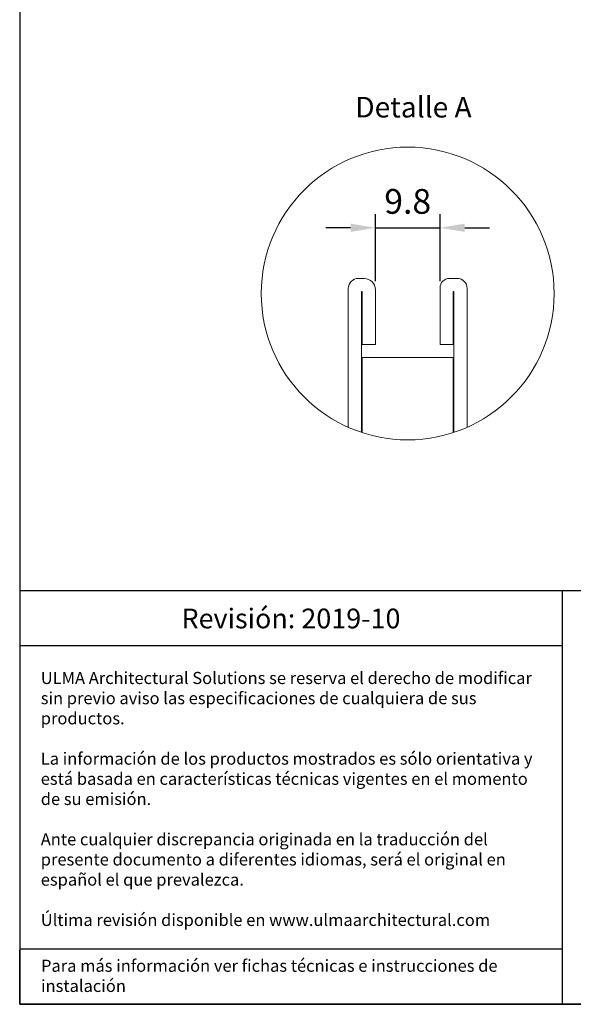
# Model space of a CAD drawing. Units: millimetres. Extents: x 0 to 1758, y 0 to 1216.
# Drawn here: x 0 to 403, y 0 to 716 of the extents above; entities that cross this region are included whole.
import ezdxf

# ---------------------------------------------------------------- set-up
doc = ezdxf.new("R2010")
doc.units = ezdxf.units.MM
doc.layers.add('Description_ES', color=7, linetype='Continuous', lineweight=9)
doc.layers.add('Part_Channel', color=7, linetype='Continuous', lineweight=9)
doc.styles.get("Standard").update_dxf_attribs({"font": 'arial.ttf'})
doc.styles.add('Texto', font='GOTHIC.TTF')
doc.dimstyles.new('Ulma', dxfattribs={"dimscale": 100, "dimtxt": 0.18, "dimasz": 0.18, "dimexe": 0.1, "dimexo": 0.0625, "dimgap": 0.1, "dimtad": 1, "dimdec": 4, "dimdsep": 46, "dimtxsty": 'Standard', "dimcen": 0.09, "dimclrd": 154, "dimclre": 154, "dimclrt": 154, "dimadec": 1, "dimazin": 2, "dimtfac": 1, "dimtdec": 4, "dimtmove": 0, "dimatfit": 3, "dimfxl": 1, "dimtolj": 1, "dimtzin": 0, "dimarcsym": 0})

# ---------------------------------------------------------------- blocks, each defined once
blk = doc.blocks.new('*D20')
at = {"layer": 'Defpoints', "color": 0}
for p in [(305.7, 564.97), (258.66, 519.93), (305.7, 519.93)]:
    blk.add_point(p, dxfattribs=at)
at = {"layer": 'Part_Channel', "color": 154, "lineweight": -2}
for p, q in [((258.66, 526.18), (258.66, 574.97)), ((305.7, 526.18), (305.7, 574.97)), ((240.66, 564.97), (222.66, 564.97)), ((258.66, 564.97), (305.7, 564.97)), ((323.7, 564.97), (341.7, 564.97))]:
    blk.add_line(p, q, dxfattribs=at)
at = {"layer": 'Part_Channel', "color": 154}
for points in [[(240.66, 567.97), (240.66, 561.97), (258.66, 564.97)], [(323.7, 567.97), (323.7, 561.97), (305.7, 564.97)]]:
    blk.add_solid(points, dxfattribs=at)
at = {"layer": 'Part_Channel', "color": 154, "insert": (282.18, 584.16), "char_height": 18, "attachment_point": 5}
blk.add_mtext('\\A1;9.8', dxfattribs=at)

msp = doc.modelspace()

# ---------------------------------------------------------------- linework, layer by layer
at = {"ltscale": 25.4}
for p, q in [((0, 1215.554), (0, 0.00002)), ((-0.00001, 0.00001), (1406.30244, 0.00001)), ((0, 0.00002), (1757.87806, 0.00002)), ((682.58031, 0.00002), (0, 0.00002))]:
    msp.add_line(p, q, dxfattribs=at)
for p, q in [((1363.31473, 300.70706), (0, 300.70706)), ((394.56332, 300.70706), (394.56332, 0.00002)), ((394.56332, 260.70706), (0, 260.70706)), ((394.56332, 40.00002), (0, 40.00002)), ((0, 0.00002), (0, 39.35362))]:
    msp.add_line(p, q)
at = {"layer": 'Part_Channel', "color": 7, "linetype": 'Continuous', "ltscale": 127}
for p, q in [((250.50214, 528.0902), (246.18214, 528.0902)), ((312.42214, 528.0902), (318.18214, 528.0902)), ((238.98214, 520.8902), (238.98214, 419.81662)), ((248.58214, 518.4902), (249.06214, 518.4902)), ((248.58214, 416.10002), (248.58214, 518.4902)), ((249.06214, 518.4902), (249.06214, 480.0902)), ((258.66214, 480.0902), (258.66214, 519.9302)), ((305.70214, 480.0902), (305.70214, 521.3702)), ((315.30214, 518.4902), (315.30214, 480.0902)), ((315.78214, 518.4902), (315.30214, 518.4902)), ((315.78214, 416.10002), (315.78214, 518.4902)), ((325.38214, 520.8902), (325.38214, 419.81662)), ((249.06214, 480.0902), (258.66214, 480.0902)), ((315.30214, 480.0902), (305.70214, 480.0902)), ((249.06214, 470.4902), (249.06214, 415.94167)), ((249.06214, 470.4902), (315.30214, 470.4902)), ((315.30214, 470.4902), (315.30214, 415.94167))]:
    msp.add_line(p, q, dxfattribs=at)
at = {"layer": 'Part_Channel', "color": 154}
msp.add_circle((282.18214, 517.14551), 106.48546, dxfattribs=at)
at = {"layer": 'Part_Channel', "color": 7, "linetype": 'Continuous', "ltscale": 127}
for centre, radius, start, end in [((246.18214, 520.8902), 7.2, 90, 180), ((250.50214, 519.9302), 8.16, 0, 90), ((312.42214, 521.3702), 6.72, 90, 180), ((318.18214, 520.8902), 7.2, 0, 90)]:
    msp.add_arc(centre, radius, start, end, dxfattribs=at)

# ---------------------------------------------------------------- texts
for s, insert, char_height, width, attachment_point in [('{\\fCentury Gothic|b0|i0|c0|p34;Revisión: 2019-10}', (197.28166, 280.70706), 14.3700478, 394.5633245, 5), ('{\\fCentury Gothic|b0|i0|c0|p34;\\C251;ULMA Architectural Solutions se reserva el derecho de modificar sin previo aviso las especificaciones de cualquiera de sus productos.\\P\\PLa información de los productos mostrados es sólo orientativa y está basada en características técnicas vigentes en el momento de su emisión. \\P\\PAnte cualquier discrepancia originada en la traducción del presente documento a diferentes idiomas, será el original en español el que prevalezca. \\P\\PÚltima revisión disponible en www.ulmaarchitectural.com}', (15.31214, 149.39917), 8.79999987, 363.7392247, 4), ('{\\fCentury Gothic|b0|i0|c0|p34;Para más información ver fichas técnicas e instrucciones de instalación}', (15.50592, 32.44762), 8.79999987, 376.7140692, 1)]:
    msp.add_mtext(s, dxfattribs=dict(insert=insert, char_height=char_height, width=width, attachment_point=attachment_point))
at = {"layer": 'Description_ES', "insert": (244.04235, 660.20674), "char_height": 15, "width": 200.1286967, "attachment_point": 1, "style": 'Texto'}
msp.add_mtext('{\\C154;Detalle A}', dxfattribs=at)

# ---------------------------------------------------------------- dimensions: what is measured, and where the dimension line sits
at = {"layer": 'Part_Channel'}
dim = msp.add_linear_dim(base=(305.70214, 564.97168), p1=(258.66214, 519.9302), p2=(305.70214, 519.9302), text='9.8', dimstyle='Ulma', dxfattribs=at)
dim.commit()
dim.dimension.update_dxf_attribs({"geometry": '*D20', "text_midpoint": (282.18214, 564.97168), "dimtype": 160})

doc.saveas('drawing.dxf')
